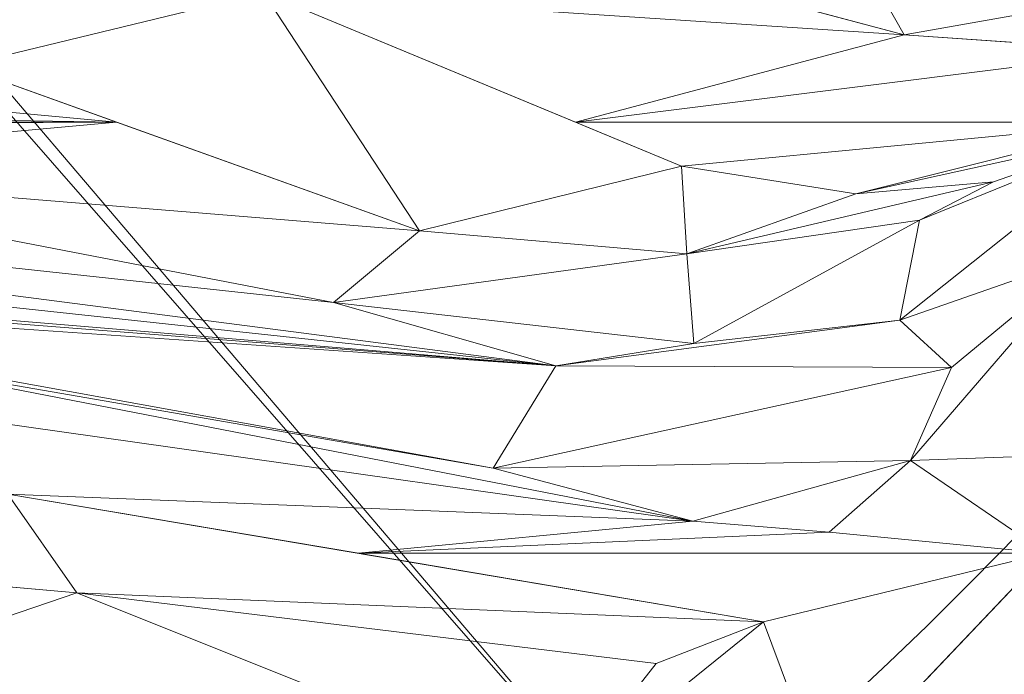
# Model space of a CAD drawing. Units: metres. Extents: x -2.741 to -2.425, y 1.091 to 1.373.
# Drawn here: x -2.495 to -2.464, y 1.133 to 1.153 of the extents above; entities that cross this region are included whole.
import ezdxf

# ---------------------------------------------------------------- set-up
doc = ezdxf.new("R2010")
doc.units = ezdxf.units.M
doc.header["$MEASUREMENT"] = 0
doc.layers.add('Mobilier 2D', color=7, linetype='Continuous')
doc.layers.add('Mobilier 3D', color=7, linetype='Continuous')

# ---------------------------------------------------------------- blocks, each defined once
blk = doc.blocks.new('malang')
at = {"layer": 'Mobilier 2D', "color": 8, "linetype": 'Continuous', "lineweight": 0}
blk.add_arc((-0.000436, 0.002183), 0.139039, 90, 89.99941, dxfattribs=at)
at = {"layer": 'Mobilier 3D', "color": 13, "linetype": 'Continuous', "lineweight": 0}
mesh = blk.add_polyface(dxfattribs=at)
corners = [(0.00422, -0.00325, 0.4755), (0.1093, -0.085695, 0.4755), (0.003187, -0.004596, 0.4755)]
mesh.append_faces([[corners[k] for k in face] for face in [(0, 1, 2)]], dxfattribs={"color": 13})
mesh = blk.add_polyface(dxfattribs=at)
corners = [(0.00422, -0.00325, 0.4755), (0.124284, -0.061655, 0.4755), (0.1093, -0.085695, 0.4755)]
mesh.append_faces([[corners[k] for k in face] for face in [(0, 1, 2)]], dxfattribs={"color": 13})
mesh = blk.add_polyface(dxfattribs=at)
corners = [(0.003187, -0.004596, 0.4755), (0.089783, -0.106226, 0.4755), (0.001841, -0.005629, 0.4755)]
mesh.append_faces([[corners[k] for k in face] for face in [(0, 1, 2)]], dxfattribs={"color": 13})
mesh = blk.add_polyface(dxfattribs=at)
corners = [(0.003187, -0.004596, 0.4755), (0.1093, -0.085695, 0.4755), (0.089783, -0.106226, 0.4755)]
mesh.append_faces([[corners[k] for k in face] for face in [(0, 1, 2)]], dxfattribs={"color": 13})
mesh = blk.add_polyface(dxfattribs=at)
corners = [(0.001841, -0.005629, 0.4755), (0.089783, -0.106226, 0.4755), (0.066533, -0.122409, 0.4755)]
mesh.append_faces([[corners[k] for k in face] for face in [(0, 1, 2)]], dxfattribs={"color": 13})
mesh = blk.add_polyface(dxfattribs=at)
corners = [(0.09356, -0.07457, 0.4895), (0.080833, -0.074795, 0.4895), (0.095982, -0.078831, 0.4895)]
mesh.append_faces([[corners[k] for k in face] for face in [(0, 1, 2)]], dxfattribs={"color": 13})
mesh = blk.add_polyface(dxfattribs=at)
corners = [(0.080833, -0.074795, 0.4895), (0.088343, -0.076796, 0.4915), (0.095982, -0.078831, 0.4895)]
mesh.append_faces([[corners[k] for k in face] for face in [(0, 1, 2)]], dxfattribs={"color": 13})
mesh = blk.add_polyface(dxfattribs=at)
corners = [(0.09356, -0.07457, 0.4895), (0.095982, -0.078831, 0.4895), (0.106609, -0.076947, 0.4895)]
mesh.append_faces([[corners[k] for k in face] for face in [(0, 1, 2)]], dxfattribs={"color": 13})
mesh = blk.add_polyface(dxfattribs=at)
corners = [(0.066453, -0.07981, 0.4895), (0.068872, -0.07491, 0.4895), (0.061091, -0.078113, 0.4895)]
mesh.append_faces([[corners[k] for k in face] for face in [(0, 1, 2)]], dxfattribs={"color": 13})
mesh = blk.add_polyface(dxfattribs=at)
corners = [(0.066453, -0.07981, 0.4895), (0.075935, -0.077505, 0.4895), (0.068872, -0.07491, 0.4895)]
mesh.append_faces([[corners[k] for k in face] for face in [(0, 1, 2)]], dxfattribs={"color": 13})
mesh = blk.add_polyface(dxfattribs=at)
corners = [(0.088343, -0.076796, 0.4915), (0.075935, -0.077505, 0.4915), (0.095982, -0.078831, 0.4915)]
mesh.append_faces([[corners[k] for k in face] for face in [(0, 1, 2)]], dxfattribs={"color": 13})
mesh = blk.add_polyface(dxfattribs=at)
corners = [(0.095982, -0.078831, 0.4915), (0.095982, -0.078831, 0.4895), (0.088343, -0.076796, 0.4915)]
mesh.append_faces([[corners[k] for k in face] for face in [(0, 1, 2)]], dxfattribs={"color": 13})
mesh = blk.add_polyface(dxfattribs=at)
corners = [(0.106609, -0.076947, 0.4895), (0.095982, -0.078831, 0.4895), (0.104826, -0.079439, 0.4895)]
mesh.append_faces([[corners[k] for k in face] for face in [(0, 1, 2)]], dxfattribs={"color": 13})
mesh = blk.add_polyface(dxfattribs=at)
corners = [(0.08082, -0.084955, 0.4895), (0.075935, -0.077505, 0.4895), (0.066453, -0.07981, 0.4895)]
mesh.append_faces([[corners[k] for k in face] for face in [(0, 1, 2)]], dxfattribs={"color": 13})
mesh = blk.add_polyface(dxfattribs=at)
corners = [(0.095982, -0.078831, 0.4915), (0.075935, -0.077505, 0.4915), (0.085697, -0.081558, 0.4915)]
mesh.append_faces([[corners[k] for k in face] for face in [(0, 1, 2)]], dxfattribs={"color": 13})
mesh = blk.add_polyface(dxfattribs=at)
corners = [(0.089008, -0.082932, 0.4895), (0.085697, -0.081558, 0.4915), (0.075935, -0.077505, 0.4895)]
mesh.append_faces([[corners[k] for k in face] for face in [(0, 1, 2)]], dxfattribs={"color": 13})
mesh = blk.add_polyface(dxfattribs=at)
corners = [(0.085697, -0.081558, 0.4915), (0.075935, -0.077505, 0.4915), (0.075935, -0.077505, 0.4895)]
mesh.append_faces([[corners[k] for k in face] for face in [(0, 1, 2)]], dxfattribs={"color": 13})
mesh = blk.add_polyface(dxfattribs=at)
corners = [(0.08082, -0.084955, 0.4895), (0.089008, -0.082932, 0.4895), (0.075935, -0.077505, 0.4895)]
mesh.append_faces([[corners[k] for k in face] for face in [(0, 1, 2)]], dxfattribs={"color": 13})
mesh = blk.add_polyface(dxfattribs=at)
corners = [(0.095982, -0.078831, 0.4915), (0.085697, -0.081558, 0.4915), (0.103426, -0.079343, 0.4915)]
mesh.append_faces([[corners[k] for k in face] for face in [(0, 1, 2)]], dxfattribs={"color": 13})
mesh = blk.add_polyface(dxfattribs=at)
corners = [(0.103426, -0.079343, 0.4915), (0.104826, -0.079439, 0.4895), (0.095982, -0.078831, 0.4895)]
mesh.append_faces([[corners[k] for k in face] for face in [(0, 1, 2)]], dxfattribs={"color": 13})
mesh = blk.add_polyface(dxfattribs=at)
corners = [(0.103426, -0.079343, 0.4915), (0.095982, -0.078831, 0.4895), (0.095982, -0.078831, 0.4915)]
mesh.append_faces([[corners[k] for k in face] for face in [(0, 1, 2)]], dxfattribs={"color": 13})
mesh = blk.add_polyface(dxfattribs=at)
corners = [(0.071333, -0.081558, 0.4915), (0.046997, -0.0793, 0.4915), (0.032552, -0.080957, 0.4915)]
mesh.append_faces([[corners[k] for k in face] for face in [(0, 1, 2)]], dxfattribs={"color": 13})
mesh = blk.add_polyface(dxfattribs=at)
corners = [(0.066453, -0.07981, 0.4915), (0.046997, -0.0793, 0.4915), (0.071333, -0.081558, 0.4915)]
mesh.append_faces([[corners[k] for k in face] for face in [(0, 1, 2)]], dxfattribs={"color": 13})
mesh = blk.add_polyface(dxfattribs=at)
corners = [(0.103426, -0.079343, 0.4915), (0.085697, -0.081558, 0.4915), (0.103426, -0.081558, 0.4915)]
mesh.append_faces([[corners[k] for k in face] for face in [(0, 1, 2)]], dxfattribs={"color": 13})
mesh = blk.add_polyface(dxfattribs=at)
corners = [(0.066453, -0.07981, 0.4895), (0.066453, -0.07981, 0.4915), (0.071333, -0.081558, 0.4915)]
mesh.append_faces([[corners[k] for k in face] for face in [(0, 1, 2)]], dxfattribs={"color": 13})
mesh = blk.add_polyface(dxfattribs=at)
corners = [(0.066453, -0.07981, 0.4895), (0.071333, -0.081558, 0.4915), (0.08082, -0.084955, 0.4895)]
mesh.append_faces([[corners[k] for k in face] for face in [(0, 1, 2)]], dxfattribs={"color": 13})
mesh = blk.add_polyface(dxfattribs=at)
corners = [(0.071333, -0.081558, 0.4915), (0.032552, -0.080957, 0.4915), (0.022735, -0.081558, 0.4915)]
mesh.append_faces([[corners[k] for k in face] for face in [(0, 1, 2)]], dxfattribs={"color": 13})
mesh = blk.add_polyface(dxfattribs=at)
corners = [(0.022735, -0.081558, 0.4915), (0.02777, -0.081754, 0.4915), (0.071333, -0.081558, 0.4915)]
mesh.append_faces([[corners[k] for k in face] for face in [(0, 1, 2)]], dxfattribs={"color": 13})
mesh = blk.add_polyface(dxfattribs=at)
corners = [(0.071333, -0.081558, 0.4915), (0.02777, -0.081754, 0.4915), (0.056087, -0.082944, 0.4915)]
mesh.append_faces([[corners[k] for k in face] for face in [(0, 1, 2)]], dxfattribs={"color": 13})
mesh = blk.add_polyface(dxfattribs=at)
corners = [(0.071333, -0.081558, 0.4915), (0.056087, -0.082944, 0.4915), (0.08082, -0.084955, 0.4915)]
mesh.append_faces([[corners[k] for k in face] for face in [(0, 1, 2)]], dxfattribs={"color": 13})
mesh = blk.add_polyface(dxfattribs=at)
corners = [(0.071333, -0.081558, 0.4915), (0.08082, -0.084955, 0.4915), (0.08082, -0.084955, 0.4895)]
mesh.append_faces([[corners[k] for k in face] for face in [(0, 1, 2)]], dxfattribs={"color": 13})
mesh = blk.add_polyface(dxfattribs=at)
corners = [(0.089008, -0.082932, 0.4915), (0.103426, -0.081558, 0.4915), (0.085697, -0.081558, 0.4915)]
mesh.append_faces([[corners[k] for k in face] for face in [(0, 1, 2)]], dxfattribs={"color": 13})
mesh = blk.add_polyface(dxfattribs=at)
corners = [(0.089008, -0.082932, 0.4895), (0.089008, -0.082932, 0.4915), (0.085697, -0.081558, 0.4915)]
mesh.append_faces([[corners[k] for k in face] for face in [(0, 1, 2)]], dxfattribs={"color": 13})
mesh = blk.add_polyface(dxfattribs=at)
corners = [(0.094468, -0.083803, 0.4915), (0.103426, -0.081558, 0.4915), (0.089008, -0.082932, 0.4915)]
mesh.append_faces([[corners[k] for k in face] for face in [(0, 1, 2)]], dxfattribs={"color": 13})
mesh = blk.add_polyface(dxfattribs=at)
corners = [(0.094468, -0.083803, 0.4915), (0.103239, -0.081876, 0.4915), (0.103426, -0.081558, 0.4915)]
mesh.append_faces([[corners[k] for k in face] for face in [(0, 1, 2)]], dxfattribs={"color": 13})
mesh = blk.add_polyface(dxfattribs=at)
corners = [(0.08508, -0.089177, 0.4895), (0.02777, -0.081754, 0.4895), (0.000332, -0.082568, 0.4895)]
mesh.append_faces([[corners[k] for k in face] for face in [(0, 1, 2)]], dxfattribs={"color": 13})
mesh = blk.add_polyface(dxfattribs=at)
corners = [(0.078131, -0.087199, 0.4895), (0.056087, -0.082944, 0.4895), (0.02777, -0.081754, 0.4895)]
mesh.append_faces([[corners[k] for k in face] for face in [(0, 1, 2)]], dxfattribs={"color": 13})
mesh = blk.add_polyface(dxfattribs=at)
corners = [(0.08508, -0.089177, 0.4895), (0.078131, -0.087199, 0.4895), (0.02777, -0.081754, 0.4895)]
mesh.append_faces([[corners[k] for k in face] for face in [(0, 1, 2)]], dxfattribs={"color": 13})
mesh = blk.add_polyface(dxfattribs=at)
corners = [(0.098776, -0.08343, 0.4915), (0.103239, -0.081876, 0.4915), (0.094468, -0.083803, 0.4915)]
mesh.append_faces([[corners[k] for k in face] for face in [(0, 1, 2)]], dxfattribs={"color": 13})
mesh = blk.add_polyface(dxfattribs=at)
corners = [(0.096459, -0.084623, 0.4915), (0.095844, -0.087753, 0.4915), (0.103239, -0.081876, 0.4915)]
mesh.append_faces([[corners[k] for k in face] for face in [(0, 1, 2)]], dxfattribs={"color": 13})
mesh = blk.add_polyface(dxfattribs=at)
corners = [(0.103239, -0.081876, 0.4915), (0.095844, -0.087753, 0.4915), (0.101733, -0.085693, 0.4915)]
mesh.append_faces([[corners[k] for k in face] for face in [(0, 1, 2)]], dxfattribs={"color": 13})
mesh = blk.add_polyface(dxfattribs=at)
corners = [(0.096459, -0.084623, 0.4895), (0.096459, -0.084623, 0.4915), (0.103239, -0.081876, 0.4915)]
mesh.append_faces([[corners[k] for k in face] for face in [(0, 1, 2)]], dxfattribs={"color": 13})
mesh = blk.add_polyface(dxfattribs=at)
corners = [(0.096459, -0.084623, 0.4895), (0.103239, -0.081876, 0.4915), (0.103239, -0.081876, 0.4895)]
mesh.append_faces([[corners[k] for k in face] for face in [(0, 1, 2)]], dxfattribs={"color": 13})
mesh = blk.add_polyface(dxfattribs=at)
corners = [(0.096459, -0.084623, 0.4895), (0.103239, -0.081876, 0.4895), (0.098776, -0.08343, 0.4895)]
mesh.append_faces([[corners[k] for k in face] for face in [(0, 1, 2)]], dxfattribs={"color": 13})
mesh = blk.add_polyface(dxfattribs=at)
corners = [(0.103239, -0.081876, 0.4895), (0.103239, -0.081876, 0.4915), (0.098776, -0.08343, 0.4915)]
mesh.append_faces([[corners[k] for k in face] for face in [(0, 1, 2)]], dxfattribs={"color": 13})
mesh = blk.add_polyface(dxfattribs=at)
corners = [(0.103239, -0.081876, 0.4895), (0.098776, -0.08343, 0.4915), (0.098776, -0.08343, 0.4895)]
mesh.append_faces([[corners[k] for k in face] for face in [(0, 1, 2)]], dxfattribs={"color": 13})
mesh = blk.add_polyface(dxfattribs=at)
corners = [(0.000332, -0.082568, 0.4895), (0.042821, -0.084633, 0.4915), (0.08508, -0.089177, 0.4895)]
mesh.append_faces([[corners[k] for k in face] for face in [(0, 1, 2)]], dxfattribs={"color": 13})
mesh = blk.add_polyface(dxfattribs=at)
corners = [(0.08082, -0.084955, 0.4915), (0.056087, -0.082944, 0.4915), (0.078131, -0.087199, 0.4915)]
mesh.append_faces([[corners[k] for k in face] for face in [(0, 1, 2)]], dxfattribs={"color": 13})
mesh = blk.add_polyface(dxfattribs=at)
corners = [(0.078131, -0.087199, 0.4895), (0.078131, -0.087199, 0.4915), (0.056087, -0.082944, 0.4915)]
mesh.append_faces([[corners[k] for k in face] for face in [(0, 1, 2)]], dxfattribs={"color": 13})
mesh = blk.add_polyface(dxfattribs=at)
corners = [(0.078131, -0.087199, 0.4895), (0.056087, -0.082944, 0.4915), (0.056087, -0.082944, 0.4895)]
mesh.append_faces([[corners[k] for k in face] for face in [(0, 1, 2)]], dxfattribs={"color": 13})
mesh = blk.add_polyface(dxfattribs=at)
corners = [(0.089176, -0.085678, 0.4895), (0.089008, -0.082932, 0.4895), (0.08082, -0.084955, 0.4895)]
mesh.append_faces([[corners[k] for k in face] for face in [(0, 1, 2)]], dxfattribs={"color": 13})
mesh = blk.add_polyface(dxfattribs=at)
corners = [(0.094468, -0.083803, 0.4895), (0.094468, -0.083803, 0.4915), (0.089008, -0.082932, 0.4915)]
mesh.append_faces([[corners[k] for k in face] for face in [(0, 1, 2)]], dxfattribs={"color": 13})
mesh = blk.add_polyface(dxfattribs=at)
corners = [(0.094468, -0.083803, 0.4895), (0.089008, -0.082932, 0.4915), (0.089008, -0.082932, 0.4895)]
mesh.append_faces([[corners[k] for k in face] for face in [(0, 1, 2)]], dxfattribs={"color": 13})
mesh = blk.add_polyface(dxfattribs=at)
corners = [(0.089176, -0.085678, 0.4895), (0.094468, -0.083803, 0.4895), (0.089008, -0.082932, 0.4895)]
mesh.append_faces([[corners[k] for k in face] for face in [(0, 1, 2)]], dxfattribs={"color": 13})
mesh = blk.add_polyface(dxfattribs=at)
corners = [(0.096459, -0.084623, 0.4895), (0.098776, -0.08343, 0.4895), (0.089176, -0.085678, 0.4895)]
mesh.append_faces([[corners[k] for k in face] for face in [(0, 1, 2)]], dxfattribs={"color": 13})
mesh = blk.add_polyface(dxfattribs=at)
corners = [(0.098776, -0.08343, 0.4895), (0.094468, -0.083803, 0.4895), (0.089176, -0.085678, 0.4895)]
mesh.append_faces([[corners[k] for k in face] for face in [(0, 1, 2)]], dxfattribs={"color": 13})
mesh = blk.add_polyface(dxfattribs=at)
corners = [(0.098776, -0.08343, 0.4895), (0.098776, -0.08343, 0.4915), (0.094468, -0.083803, 0.4915)]
mesh.append_faces([[corners[k] for k in face] for face in [(0, 1, 2)]], dxfattribs={"color": 13})
mesh = blk.add_polyface(dxfattribs=at)
corners = [(0.098776, -0.08343, 0.4895), (0.094468, -0.083803, 0.4915), (0.094468, -0.083803, 0.4895)]
mesh.append_faces([[corners[k] for k in face] for face in [(0, 1, 2)]], dxfattribs={"color": 13})
mesh = blk.add_polyface(dxfattribs=at)
corners = [(0.042821, -0.084633, 0.4915), (0.044081, -0.085761, 0.4915), (0.08508, -0.089177, 0.4915)]
mesh.append_faces([[corners[k] for k in face] for face in [(0, 1, 2)]], dxfattribs={"color": 13})
mesh = blk.add_polyface(dxfattribs=at)
corners = [(0.08508, -0.089177, 0.4895), (0.042821, -0.084633, 0.4915), (0.08508, -0.089177, 0.4915)]
mesh.append_faces([[corners[k] for k in face] for face in [(0, 1, 2)]], dxfattribs={"color": 13})
mesh = blk.add_polyface(dxfattribs=at)
corners = [(0.089176, -0.085678, 0.4915), (0.089396, -0.088482, 0.4915), (0.096459, -0.084623, 0.4915)]
mesh.append_faces([[corners[k] for k in face] for face in [(0, 1, 2)]], dxfattribs={"color": 13})
mesh = blk.add_polyface(dxfattribs=at)
corners = [(0.089176, -0.085678, 0.4895), (0.089176, -0.085678, 0.4915), (0.096459, -0.084623, 0.4915)]
mesh.append_faces([[corners[k] for k in face] for face in [(0, 1, 2)]], dxfattribs={"color": 13})
mesh = blk.add_polyface(dxfattribs=at)
corners = [(0.089176, -0.085678, 0.4895), (0.096459, -0.084623, 0.4915), (0.096459, -0.084623, 0.4895)]
mesh.append_faces([[corners[k] for k in face] for face in [(0, 1, 2)]], dxfattribs={"color": 13})
mesh = blk.add_polyface(dxfattribs=at)
corners = [(0.096459, -0.084623, 0.4915), (0.089396, -0.088482, 0.4915), (0.095844, -0.087753, 0.4915)]
mesh.append_faces([[corners[k] for k in face] for face in [(0, 1, 2)]], dxfattribs={"color": 13})
mesh = blk.add_polyface(dxfattribs=at)
corners = [(0.08082, -0.084955, 0.4915), (0.078131, -0.087199, 0.4915), (0.089176, -0.085678, 0.4915)]
mesh.append_faces([[corners[k] for k in face] for face in [(0, 1, 2)]], dxfattribs={"color": 13})
mesh = blk.add_polyface(dxfattribs=at)
corners = [(0.08082, -0.084955, 0.4895), (0.08082, -0.084955, 0.4915), (0.089176, -0.085678, 0.4915)]
mesh.append_faces([[corners[k] for k in face] for face in [(0, 1, 2)]], dxfattribs={"color": 13})
mesh = blk.add_polyface(dxfattribs=at)
corners = [(0.08082, -0.084955, 0.4895), (0.089176, -0.085678, 0.4915), (0.089176, -0.085678, 0.4895)]
mesh.append_faces([[corners[k] for k in face] for face in [(0, 1, 2)]], dxfattribs={"color": 13})
mesh = blk.add_polyface(dxfattribs=at)
corners = [(0.08508, -0.089177, 0.4915), (0.044081, -0.085761, 0.4915), (0.05332, -0.086986, 0.4915)]
mesh.append_faces([[corners[k] for k in face] for face in [(0, 1, 2)]], dxfattribs={"color": 13})
mesh = blk.add_polyface(dxfattribs=at)
corners = [(0.089176, -0.085678, 0.4915), (0.078131, -0.087199, 0.4915), (0.089396, -0.088482, 0.4915)]
mesh.append_faces([[corners[k] for k in face] for face in [(0, 1, 2)]], dxfattribs={"color": 13})
mesh = blk.add_polyface(dxfattribs=at)
corners = [(0.1093, -0.085695, 0.4755), (0.093497, -0.102319, 0.4915), (0.089783, -0.106226, 0.4755)]
mesh.append_faces([[corners[k] for k in face] for face in [(0, 1, 2)]], dxfattribs={"color": 13})
mesh = blk.add_polyface(dxfattribs=at)
corners = [(0.1093, -0.085695, 0.4755), (0.100416, -0.095041, 0.4915), (0.093497, -0.102319, 0.4915)]
mesh.append_faces([[corners[k] for k in face] for face in [(0, 1, 2)]], dxfattribs={"color": 13})
mesh = blk.add_polyface(dxfattribs=at)
corners = [(0.101733, -0.085693, 0.4895), (0.101733, -0.085693, 0.4915), (0.095844, -0.087753, 0.4915)]
mesh.append_faces([[corners[k] for k in face] for face in [(0, 1, 2)]], dxfattribs={"color": 13})
mesh = blk.add_polyface(dxfattribs=at)
corners = [(0.101733, -0.085693, 0.4895), (0.095844, -0.087753, 0.4915), (0.095844, -0.087753, 0.4895)]
mesh.append_faces([[corners[k] for k in face] for face in [(0, 1, 2)]], dxfattribs={"color": 13})
mesh = blk.add_polyface(dxfattribs=at)
corners = [(0.095844, -0.087753, 0.4895), (0.097457, -0.089235, 0.4895), (0.101733, -0.085693, 0.4895)]
mesh.append_faces([[corners[k] for k in face] for face in [(0, 1, 2)]], dxfattribs={"color": 13})
mesh = blk.add_polyface(dxfattribs=at)
corners = [(0.097457, -0.089235, 0.4915), (0.096171, -0.092144, 0.4915), (0.101733, -0.085693, 0.4915)]
mesh.append_faces([[corners[k] for k in face] for face in [(0, 1, 2)]], dxfattribs={"color": 13})
mesh = blk.add_polyface(dxfattribs=at)
corners = [(0.096171, -0.092144, 0.4915), (0.103426, -0.091874, 0.4915), (0.101733, -0.085693, 0.4915)]
mesh.append_faces([[corners[k] for k in face] for face in [(0, 1, 2)]], dxfattribs={"color": 13})
mesh = blk.add_polyface(dxfattribs=at)
corners = [(0.101733, -0.085693, 0.4895), (0.097457, -0.089235, 0.4895), (0.101733, -0.085693, 0.4915)]
mesh.append_faces([[corners[k] for k in face] for face in [(0, 1, 2)]], dxfattribs={"color": 13})
mesh = blk.add_polyface(dxfattribs=at)
corners = [(0.101733, -0.085693, 0.4915), (0.097457, -0.089235, 0.4895), (0.097457, -0.089235, 0.4915)]
mesh.append_faces([[corners[k] for k in face] for face in [(0, 1, 2)]], dxfattribs={"color": 13})
mesh = blk.add_polyface(dxfattribs=at)
corners = [(0.08508, -0.089177, 0.4915), (0.05332, -0.086986, 0.4915), (0.083121, -0.092381, 0.4915)]
mesh.append_faces([[corners[k] for k in face] for face in [(0, 1, 2)]], dxfattribs={"color": 13})
mesh = blk.add_polyface(dxfattribs=at)
corners = [(0.083121, -0.092381, 0.4915), (0.05332, -0.086986, 0.4915), (0.062567, -0.088823, 0.4915)]
mesh.append_faces([[corners[k] for k in face] for face in [(0, 1, 2)]], dxfattribs={"color": 13})
mesh = blk.add_polyface(dxfattribs=at)
corners = [(0.089396, -0.088482, 0.4895), (0.089396, -0.088482, 0.4915), (0.078131, -0.087199, 0.4915)]
mesh.append_faces([[corners[k] for k in face] for face in [(0, 1, 2)]], dxfattribs={"color": 13})
mesh = blk.add_polyface(dxfattribs=at)
corners = [(0.089396, -0.088482, 0.4895), (0.078131, -0.087199, 0.4915), (0.078131, -0.087199, 0.4895)]
mesh.append_faces([[corners[k] for k in face] for face in [(0, 1, 2)]], dxfattribs={"color": 13})
mesh = blk.add_polyface(dxfattribs=at)
corners = [(0.089396, -0.088482, 0.4895), (0.078131, -0.087199, 0.4895), (0.08508, -0.089177, 0.4895)]
mesh.append_faces([[corners[k] for k in face] for face in [(0, 1, 2)]], dxfattribs={"color": 13})
mesh = blk.add_polyface(dxfattribs=at)
corners = [(0.089396, -0.088482, 0.4895), (0.08508, -0.089177, 0.4895), (0.095844, -0.087753, 0.4895)]
mesh.append_faces([[corners[k] for k in face] for face in [(0, 1, 2)]], dxfattribs={"color": 13})
mesh = blk.add_polyface(dxfattribs=at)
corners = [(0.095844, -0.087753, 0.4895), (0.08508, -0.089177, 0.4895), (0.097457, -0.089235, 0.4895)]
mesh.append_faces([[corners[k] for k in face] for face in [(0, 1, 2)]], dxfattribs={"color": 13})
mesh = blk.add_polyface(dxfattribs=at)
corners = [(0.095844, -0.087753, 0.4895), (0.095844, -0.087753, 0.4915), (0.089396, -0.088482, 0.4915)]
mesh.append_faces([[corners[k] for k in face] for face in [(0, 1, 2)]], dxfattribs={"color": 13})
mesh = blk.add_polyface(dxfattribs=at)
corners = [(0.095844, -0.087753, 0.4895), (0.089396, -0.088482, 0.4915), (0.089396, -0.088482, 0.4895)]
mesh.append_faces([[corners[k] for k in face] for face in [(0, 1, 2)]], dxfattribs={"color": 13})
mesh = blk.add_polyface(dxfattribs=at)
corners = [(0.089362, -0.094041, 0.4895), (0.062567, -0.088823, 0.4895), (0.054589, -0.089117, 0.4895)]
mesh.append_faces([[corners[k] for k in face] for face in [(0, 1, 2)]], dxfattribs={"color": 13})
mesh = blk.add_polyface(dxfattribs=at)
corners = [(0.083121, -0.092381, 0.4895), (0.083121, -0.092381, 0.4915), (0.062567, -0.088823, 0.4915)]
mesh.append_faces([[corners[k] for k in face] for face in [(0, 1, 2)]], dxfattribs={"color": 13})
mesh = blk.add_polyface(dxfattribs=at)
corners = [(0.083121, -0.092381, 0.4895), (0.062567, -0.088823, 0.4915), (0.062567, -0.088823, 0.4895)]
mesh.append_faces([[corners[k] for k in face] for face in [(0, 1, 2)]], dxfattribs={"color": 13})
mesh = blk.add_polyface(dxfattribs=at)
corners = [(0.089362, -0.094041, 0.4895), (0.083121, -0.092381, 0.4895), (0.062567, -0.088823, 0.4895)]
mesh.append_faces([[corners[k] for k in face] for face in [(0, 1, 2)]], dxfattribs={"color": 13})
mesh = blk.add_polyface(dxfattribs=at)
corners = [(0.054589, -0.089117, 0.4915), (0.067939, -0.093187, 0.4915), (0.089362, -0.094041, 0.4915)]
mesh.append_faces([[corners[k] for k in face] for face in [(0, 1, 2)]], dxfattribs={"color": 13})
mesh = blk.add_polyface(dxfattribs=at)
corners = [(0.054589, -0.089117, 0.4895), (0.054589, -0.089117, 0.4915), (0.089362, -0.094041, 0.4915)]
mesh.append_faces([[corners[k] for k in face] for face in [(0, 1, 2)]], dxfattribs={"color": 13})
mesh = blk.add_polyface(dxfattribs=at)
corners = [(0.054589, -0.089117, 0.4895), (0.089362, -0.094041, 0.4915), (0.089362, -0.094041, 0.4895)]
mesh.append_faces([[corners[k] for k in face] for face in [(0, 1, 2)]], dxfattribs={"color": 13})
mesh = blk.add_polyface(dxfattribs=at)
corners = [(0.08508, -0.089177, 0.4915), (0.083121, -0.092381, 0.4915), (0.097457, -0.089235, 0.4915)]
mesh.append_faces([[corners[k] for k in face] for face in [(0, 1, 2)]], dxfattribs={"color": 13})
mesh = blk.add_polyface(dxfattribs=at)
corners = [(0.097457, -0.089235, 0.4915), (0.083121, -0.092381, 0.4915), (0.096171, -0.092144, 0.4915)]
mesh.append_faces([[corners[k] for k in face] for face in [(0, 1, 2)]], dxfattribs={"color": 13})
mesh = blk.add_polyface(dxfattribs=at)
corners = [(0.097457, -0.089235, 0.4915), (0.097457, -0.089235, 0.4895), (0.08508, -0.089177, 0.4895)]
mesh.append_faces([[corners[k] for k in face] for face in [(0, 1, 2)]], dxfattribs={"color": 13})
mesh = blk.add_polyface(dxfattribs=at)
corners = [(0.08508, -0.089177, 0.4895), (0.08508, -0.089177, 0.4915), (0.097457, -0.089235, 0.4915)]
mesh.append_faces([[corners[k] for k in face] for face in [(0, 1, 2)]], dxfattribs={"color": 13})
mesh = blk.add_polyface(dxfattribs=at)
corners = [(0.096171, -0.092144, 0.4915), (0.100416, -0.095041, 0.4915), (0.103426, -0.091874, 0.4915)]
mesh.append_faces([[corners[k] for k in face] for face in [(0, 1, 2)]], dxfattribs={"color": 13})
mesh = blk.add_polyface(dxfattribs=at)
corners = [(0.096171, -0.092144, 0.4895), (0.096171, -0.092144, 0.4915), (0.083121, -0.092381, 0.4915)]
mesh.append_faces([[corners[k] for k in face] for face in [(0, 1, 2)]], dxfattribs={"color": 13})
mesh = blk.add_polyface(dxfattribs=at)
corners = [(0.096171, -0.092144, 0.4895), (0.083121, -0.092381, 0.4915), (0.083121, -0.092381, 0.4895)]
mesh.append_faces([[corners[k] for k in face] for face in [(0, 1, 2)]], dxfattribs={"color": 13})
mesh = blk.add_polyface(dxfattribs=at)
corners = [(0.096171, -0.092144, 0.4895), (0.083121, -0.092381, 0.4895), (0.089362, -0.094041, 0.4895)]
mesh.append_faces([[corners[k] for k in face] for face in [(0, 1, 2)]], dxfattribs={"color": 13})
mesh = blk.add_polyface(dxfattribs=at)
corners = [(0.089362, -0.094041, 0.4895), (0.093635, -0.094383, 0.4895), (0.096171, -0.092144, 0.4895)]
mesh.append_faces([[corners[k] for k in face] for face in [(0, 1, 2)]], dxfattribs={"color": 13})
mesh = blk.add_polyface(dxfattribs=at)
corners = [(0.093635, -0.094383, 0.4915), (0.100416, -0.095041, 0.4915), (0.096171, -0.092144, 0.4915)]
mesh.append_faces([[corners[k] for k in face] for face in [(0, 1, 2)]], dxfattribs={"color": 13})
mesh = blk.add_polyface(dxfattribs=at)
corners = [(0.096171, -0.092144, 0.4895), (0.093635, -0.094383, 0.4895), (0.096171, -0.092144, 0.4915)]
mesh.append_faces([[corners[k] for k in face] for face in [(0, 1, 2)]], dxfattribs={"color": 13})
mesh = blk.add_polyface(dxfattribs=at)
corners = [(0.096171, -0.092144, 0.4915), (0.093635, -0.094383, 0.4895), (0.093635, -0.094383, 0.4915)]
mesh.append_faces([[corners[k] for k in face] for face in [(0, 1, 2)]], dxfattribs={"color": 13})
mesh = blk.add_polyface(dxfattribs=at)
corners = [(0.070102, -0.096277, 0.4895), (0.067939, -0.093187, 0.4895), (0.043951, -0.093976, 0.4895)]
mesh.append_faces([[corners[k] for k in face] for face in [(0, 1, 2)]], dxfattribs={"color": 13})
mesh = blk.add_polyface(dxfattribs=at)
corners = [(0.089362, -0.094041, 0.4915), (0.067939, -0.093187, 0.4915), (0.078908, -0.095041, 0.4915)]
mesh.append_faces([[corners[k] for k in face] for face in [(0, 1, 2)]], dxfattribs={"color": 13})
mesh = blk.add_polyface(dxfattribs=at)
corners = [(0.091579, -0.097182, 0.4895), (0.078908, -0.095041, 0.4915), (0.067939, -0.093187, 0.4895)]
mesh.append_faces([[corners[k] for k in face] for face in [(0, 1, 2)]], dxfattribs={"color": 13})
mesh = blk.add_polyface(dxfattribs=at)
corners = [(0.078908, -0.095041, 0.4915), (0.067939, -0.093187, 0.4915), (0.067939, -0.093187, 0.4895)]
mesh.append_faces([[corners[k] for k in face] for face in [(0, 1, 2)]], dxfattribs={"color": 13})
mesh = blk.add_polyface(dxfattribs=at)
corners = [(0.070102, -0.096277, 0.4895), (0.091579, -0.097182, 0.4895), (0.067939, -0.093187, 0.4895)]
mesh.append_faces([[corners[k] for k in face] for face in [(0, 1, 2)]], dxfattribs={"color": 13})
mesh = blk.add_polyface(dxfattribs=at)
corners = [(0.043951, -0.093976, 0.4895), (0.056052, -0.095041, 0.4915), (0.070102, -0.096277, 0.4895)]
mesh.append_faces([[corners[k] for k in face] for face in [(0, 1, 2)]], dxfattribs={"color": 13})
mesh = blk.add_polyface(dxfattribs=at)
corners = [(0.089362, -0.094041, 0.4915), (0.078908, -0.095041, 0.4915), (0.093635, -0.094383, 0.4915)]
mesh.append_faces([[corners[k] for k in face] for face in [(0, 1, 2)]], dxfattribs={"color": 13})
mesh = blk.add_polyface(dxfattribs=at)
corners = [(0.089362, -0.094041, 0.4895), (0.089362, -0.094041, 0.4915), (0.093635, -0.094383, 0.4915)]
mesh.append_faces([[corners[k] for k in face] for face in [(0, 1, 2)]], dxfattribs={"color": 13})
mesh = blk.add_polyface(dxfattribs=at)
corners = [(0.089362, -0.094041, 0.4895), (0.093635, -0.094383, 0.4915), (0.093635, -0.094383, 0.4895)]
mesh.append_faces([[corners[k] for k in face] for face in [(0, 1, 2)]], dxfattribs={"color": 13})
mesh = blk.add_polyface(dxfattribs=at)
corners = [(0.093635, -0.094383, 0.4915), (0.078908, -0.095041, 0.4915), (0.100416, -0.095041, 0.4915)]
mesh.append_faces([[corners[k] for k in face] for face in [(0, 1, 2)]], dxfattribs={"color": 13})
mesh = blk.add_polyface(dxfattribs=at)
corners = [(0.061617, -0.099161, 0.4915), (0.070102, -0.096277, 0.4915), (0.056052, -0.095041, 0.4915)]
mesh.append_faces([[corners[k] for k in face] for face in [(0, 1, 2)]], dxfattribs={"color": 13})
mesh = blk.add_polyface(dxfattribs=at)
corners = [(0.070102, -0.096277, 0.4895), (0.056052, -0.095041, 0.4915), (0.070102, -0.096277, 0.4915)]
mesh.append_faces([[corners[k] for k in face] for face in [(0, 1, 2)]], dxfattribs={"color": 13})
mesh = blk.add_polyface(dxfattribs=at)
corners = [(0.100416, -0.095041, 0.4915), (0.078908, -0.095041, 0.4915), (0.091579, -0.097182, 0.4915)]
mesh.append_faces([[corners[k] for k in face] for face in [(0, 1, 2)]], dxfattribs={"color": 13})
mesh = blk.add_polyface(dxfattribs=at)
corners = [(0.091579, -0.097182, 0.4915), (0.078908, -0.095041, 0.4915), (0.091579, -0.097182, 0.4895)]
mesh.append_faces([[corners[k] for k in face] for face in [(0, 1, 2)]], dxfattribs={"color": 13})
mesh = blk.add_polyface(dxfattribs=at)
corners = [(0.100416, -0.095041, 0.4915), (0.091579, -0.097182, 0.4915), (0.093497, -0.102319, 0.4915)]
mesh.append_faces([[corners[k] for k in face] for face in [(0, 1, 2)]], dxfattribs={"color": 13})
mesh = blk.add_polyface(dxfattribs=at)
corners = [(0.08521, -0.102319, 0.4915), (0.070102, -0.096277, 0.4915), (0.061617, -0.099161, 0.4915)]
mesh.append_faces([[corners[k] for k in face] for face in [(0, 1, 2)]], dxfattribs={"color": 13})
mesh = blk.add_polyface(dxfattribs=at)
corners = [(0.08521, -0.102319, 0.4915), (0.088221, -0.098488, 0.4915), (0.070102, -0.096277, 0.4915)]
mesh.append_faces([[corners[k] for k in face] for face in [(0, 1, 2)]], dxfattribs={"color": 13})
mesh = blk.add_polyface(dxfattribs=at)
corners = [(0.088221, -0.098488, 0.4915), (0.088221, -0.098488, 0.4895), (0.070102, -0.096277, 0.4895)]
mesh.append_faces([[corners[k] for k in face] for face in [(0, 1, 2)]], dxfattribs={"color": 13})
mesh = blk.add_polyface(dxfattribs=at)
corners = [(0.070102, -0.096277, 0.4895), (0.070102, -0.096277, 0.4915), (0.088221, -0.098488, 0.4915)]
mesh.append_faces([[corners[k] for k in face] for face in [(0, 1, 2)]], dxfattribs={"color": 13})
mesh = blk.add_polyface(dxfattribs=at)
corners = [(0.088221, -0.098488, 0.4895), (0.091579, -0.097182, 0.4895), (0.070102, -0.096277, 0.4895)]
mesh.append_faces([[corners[k] for k in face] for face in [(0, 1, 2)]], dxfattribs={"color": 13})
mesh = blk.add_polyface(dxfattribs=at)
corners = [(0.091579, -0.097182, 0.4915), (0.08521, -0.102319, 0.4915), (0.093497, -0.102319, 0.4915)]
mesh.append_faces([[corners[k] for k in face] for face in [(0, 1, 2)]], dxfattribs={"color": 13})
mesh = blk.add_polyface(dxfattribs=at)
corners = [(0.091579, -0.097182, 0.4915), (0.088221, -0.098488, 0.4915), (0.08521, -0.102319, 0.4915)]
mesh.append_faces([[corners[k] for k in face] for face in [(0, 1, 2)]], dxfattribs={"color": 13})
mesh = blk.add_polyface(dxfattribs=at)
corners = [(0.091579, -0.097182, 0.4895), (0.088221, -0.098488, 0.4895), (0.091579, -0.097182, 0.4915)]
mesh.append_faces([[corners[k] for k in face] for face in [(0, 1, 2)]], dxfattribs={"color": 13})
mesh = blk.add_polyface(dxfattribs=at)
corners = [(0.091579, -0.097182, 0.4915), (0.088221, -0.098488, 0.4895), (0.088221, -0.098488, 0.4915)]
mesh.append_faces([[corners[k] for k in face] for face in [(0, 1, 2)]], dxfattribs={"color": 13})

msp = doc.modelspace()

# ---------------------------------------------------------------- block references
msp.add_blockref('malang', (-2.563186, 1.231391, 0.0115))

doc.saveas('drawing.dxf')
